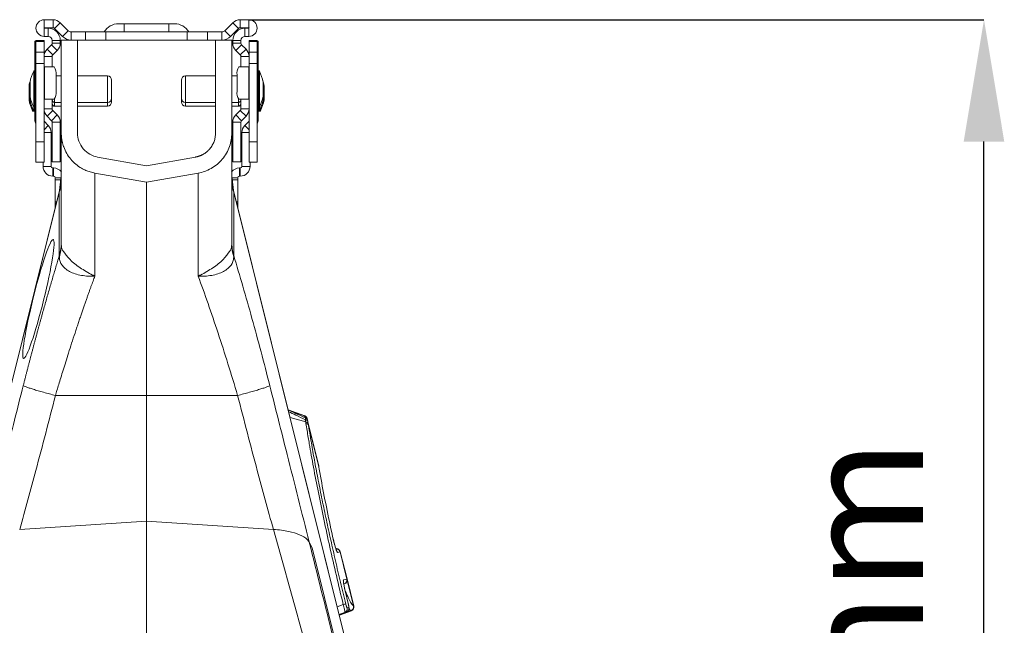
# Model space of a CAD drawing. Units: millimetres. Extents: x -4609 to 6157, y 1524 to 5886.
# Drawn here: x -360 to -118, y 2171 to 2320 of the extents above; entities that cross this region are included whole.
import ezdxf

# ---------------------------------------------------------------- set-up
doc = ezdxf.new("R2010")
doc.units = ezdxf.units.MM
doc.header["$PDSIZE"] = -1
doc.styles.add('SLDTEXTSTYLE0', font='TXT', dxfattribs={"width": 0.605})
doc.dimstyles.new('SLDDIMSTYLE0', dxfattribs={"dimtxt": 3, "dimasz": 3, "dimexe": 0, "dimexo": 0.0625, "dimgap": 0.75, "dimtad": 2, "dimlfac": 10, "dimrnd": 1e-09, "dimzin": 12, "dimdsep": 46, "dimtxsty": 'SLDTEXTSTYLE0', "dimsah": 1, "dimcen": 0.09, "dimadec": 0, "dimazin": 3, "dimtfac": 1, "dimtofl": 0, "dimtmove": 0, "dimatfit": 3, "dimfxl": 1, "dimfrac": 2, "dimtolj": 1, "dimtzin": 12, "dimarcsym": 0})

# ---------------------------------------------------------------- blocks, each defined once
blk = doc.blocks.new('_D_9')
at = {"color": 0, "linetype": 'Continuous', "lineweight": -2}
for p, q in [((-303.7, 2320.39), (-122.63, 2320.39)), ((-122.63, 2000.39), (-122.63, 2290.39)), ((-328.9, 1970.39), (-122.63, 1970.39))]:
    blk.add_line(p, q, dxfattribs=at)
at = {"color": 0}
for points in [[(-117.63, 2290.39), (-127.63, 2290.39), (-122.63, 2320.39)], [(-127.63, 2000.39), (-117.63, 2000.39), (-122.63, 1970.39)]]:
    blk.add_solid(points, dxfattribs=at)
at = {"layer": 'Defpoints', "color": 0}
for p in [(-303.76, 2320.39), (-122.63, 2320.39), (-328.96, 1970.39)]:
    blk.add_point(p, dxfattribs=at)
at = {"color": 0, "lineweight": 20, "insert": (-167.63, 2145.39), "char_height": 30, "attachment_point": 2, "rotation": 90, "style": 'SLDTEXTSTYLE0'}
blk.add_mtext('\\A1;350mm', dxfattribs=at)

msp = doc.modelspace()

# ---------------------------------------------------------------- linework, layer by layer
at = {"color": 7, "linetype": 'Continuous', "lineweight": 20}
for p, q in [((-354.1628, 2320.3944), (-351.9983, 2320.3944)), ((-350.2306, 2319.6621), (-348.2557, 2317.6872)), ((-335.8652, 2319.3943), (-334.4628, 2319.3943)), ((-334.4628, 2319.3943), (-323.4628, 2319.3943)), ((-323.4628, 2319.3943), (-322.0604, 2319.3943)), ((-309.6699, 2317.6872), (-307.695, 2319.6621)), ((-305.9273, 2320.3944), (-303.7628, 2320.3944)), ((-354.1628, 2318.3944), (-351.9983, 2318.3944)), ((-353.2128, 2318.2943), (-354.1628, 2318.2943)), ((-351.6448, 2318.2479), (-349.6699, 2316.273)), ((-347.5486, 2317.3943), (-343.9628, 2317.3943)), ((-343.9628, 2315.3943), (-343.9628, 2317.3943)), ((-343.9628, 2317.3943), (-338.9628, 2317.3943)), ((-338.9628, 2317.3943), (-318.9628, 2317.3943)), ((-318.9628, 2317.3943), (-313.9628, 2317.3943)), ((-313.9628, 2315.3943), (-313.9628, 2317.3943)), ((-313.9628, 2317.3943), (-310.377, 2317.3943)), ((-308.2557, 2316.273), (-306.2808, 2318.2479)), ((-305.9273, 2318.3944), (-303.7628, 2318.3944)), ((-303.7628, 2318.2943), (-304.7128, 2318.2943)), ((-356.2128, 2315.1444), (-356.4628, 2315.1444)), ((-356.4628, 2315.1444), (-356.4628, 2313.1444)), ((-356.2128, 2315.2944), (-354.2128, 2315.2944)), ((-356.2128, 2315.0133), (-356.2128, 2315.2944)), ((-356.2128, 2312.3716), (-356.2128, 2315.0133)), ((-354.2128, 2315.2944), (-354.2128, 2315.0133)), ((-354.2128, 2315.0133), (-354.2128, 2312.3716)), ((-353.2128, 2316.2943), (-354.1628, 2316.2943)), ((-352.2128, 2314.6014), (-352.2128, 2315.2944)), ((-350.2128, 2314.6014), (-350.2128, 2315.2944)), ((-349.9628, 2292.4879), (-349.9628, 2315.3943)), ((-347.5486, 2315.3943), (-349.9628, 2315.3943)), ((-347.5486, 2315.3943), (-343.9628, 2315.3943)), ((-345.9628, 2292.4879), (-345.9628, 2315.3943)), ((-343.9628, 2315.3943), (-338.9628, 2315.3943)), ((-338.9628, 2315.3943), (-318.9628, 2315.3943)), ((-318.9628, 2315.3943), (-313.9628, 2315.3943)), ((-313.9628, 2315.3943), (-310.377, 2315.3943)), ((-311.9628, 2315.3943), (-311.9628, 2292.4885)), ((-307.9628, 2315.3943), (-310.377, 2315.3943)), ((-307.9628, 2315.3943), (-307.9628, 2292.4879)), ((-307.7128, 2315.2944), (-307.7128, 2314.6014)), ((-305.7128, 2315.2944), (-305.7128, 2314.6014)), ((-303.7628, 2316.2943), (-304.7128, 2316.2943)), ((-301.7128, 2315.2944), (-303.7128, 2315.2944)), ((-303.7128, 2315.2944), (-303.7128, 2315.0133)), ((-303.7128, 2315.0133), (-303.7128, 2312.3716)), ((-301.7128, 2315.0133), (-301.7128, 2315.2944)), ((-301.7128, 2315.1444), (-301.4628, 2315.1444)), ((-301.7128, 2312.3716), (-301.7128, 2315.0133)), ((-301.4628, 2315.1444), (-301.4628, 2313.1444)), ((-356.4628, 2307.8444), (-356.4628, 2313.1444)), ((-356.2128, 2309.6527), (-356.2128, 2312.3716)), ((-354.2128, 2312.3716), (-354.2128, 2309.6527)), ((-353.4806, 2313.1266), (-352.3592, 2314.2479)), ((-352.0664, 2311.7124), (-350.945, 2312.8337)), ((-305.8592, 2311.7124), (-306.9806, 2312.8337)), ((-304.445, 2313.1266), (-305.5663, 2314.2479)), ((-303.7128, 2312.3716), (-303.7128, 2309.6527)), ((-301.7128, 2309.6527), (-301.7128, 2312.3716)), ((-301.4628, 2307.8444), (-301.4628, 2313.1444)), ((-356.2128, 2309.6527), (-356.2128, 2290.2943)), ((-354.2128, 2309.6527), (-354.2128, 2290.2943)), ((-352.2128, 2308.7943), (-352.2128, 2311.3588)), ((-305.7128, 2311.3588), (-305.7128, 2308.7943)), ((-303.7128, 2309.6527), (-303.7128, 2290.2943)), ((-301.7128, 2309.6527), (-301.7128, 2290.2943)), ((-356.4128, 2307.8444), (-356.5898, 2307.8444)), ((-354.2128, 2308.7943), (-354.136, 2308.7943)), ((-354.136, 2308.7943), (-351.7137, 2308.7943)), ((-303.7896, 2308.7943), (-306.2119, 2308.7943)), ((-303.7128, 2308.7943), (-303.7896, 2308.7943)), ((-301.3358, 2307.8444), (-301.5128, 2307.8444)), ((-357.6636, 2304.9943), (-357.6636, 2301.5943)), ((-351.264, 2306.7943), (-351.264, 2302.7944)), ((-349.9628, 2306.5444), (-351.264, 2306.5444)), ((-338.5608, 2306.5444), (-345.9628, 2306.5444)), ((-337.5608, 2305.5443), (-337.5608, 2301.0443)), ((-320.3648, 2305.5443), (-320.3648, 2301.0443)), ((-311.9628, 2306.5444), (-319.3648, 2306.5444)), ((-306.6616, 2306.5444), (-307.9628, 2306.5444)), ((-306.6616, 2306.7943), (-306.6616, 2302.7944)), ((-300.262, 2301.5943), (-300.262, 2304.9943)), ((-357.9136, 2304.0943), (-357.9136, 2300.6943)), ((-300.012, 2300.6943), (-300.012, 2304.0943)), ((-357.6636, 2301.5943), (-357.6636, 2300.6943)), ((-354.136, 2300.7944), (-354.2128, 2300.7944)), ((-354.136, 2300.7944), (-351.7137, 2300.7944)), ((-352.2128, 2298.4299), (-352.2128, 2300.7944)), ((-351.6128, 2300.0444), (-349.9628, 2300.0444)), ((-345.9628, 2300.0444), (-338.5608, 2300.0444)), ((-337.5608, 2301.0443), (-337.5608, 2300.1444)), ((-320.3648, 2301.0443), (-320.3648, 2300.1444)), ((-319.3648, 2300.0444), (-311.9628, 2300.0444)), ((-307.9628, 2300.0444), (-306.3128, 2300.0444)), ((-303.7896, 2300.7944), (-306.2119, 2300.7944)), ((-305.7128, 2300.7944), (-305.7128, 2298.4299)), ((-303.7896, 2300.7944), (-303.7128, 2300.7944)), ((-300.262, 2300.6943), (-300.262, 2301.5943)), ((-356.8398, 2297.8443), (-356.6628, 2297.8443)), ((-356.6628, 2297.8443), (-356.6263, 2297.8477)), ((-356.5898, 2298.7443), (-356.4128, 2298.7443)), ((-356.5898, 2297.8443), (-356.4128, 2297.8443)), ((-356.4628, 2295.81), (-356.4628, 2297.8443)), ((-350.945, 2296.955), (-352.0664, 2298.0763)), ((-351.8628, 2299.1444), (-351.6128, 2299.1444)), ((-351.6128, 2299.1444), (-349.9628, 2299.1444)), ((-345.9628, 2299.1444), (-338.5608, 2299.1444)), ((-319.3648, 2299.1444), (-311.9628, 2299.1444)), ((-307.9628, 2299.1444), (-306.3128, 2299.1444)), ((-305.8592, 2298.0763), (-306.9806, 2296.955)), ((-306.3128, 2299.1444), (-306.0628, 2299.1444)), ((-301.5128, 2298.7443), (-301.3358, 2298.7443)), ((-301.5128, 2297.8443), (-301.3358, 2297.8443)), ((-301.4628, 2295.81), (-301.4628, 2297.8443)), ((-301.2993, 2297.8477), (-301.2628, 2297.8443)), ((-301.2628, 2297.8443), (-301.0858, 2297.8443)), ((-353.1657, 2294.3473), (-354.2128, 2295.3944)), ((-352.3592, 2295.5408), (-353.4806, 2296.6621)), ((-352.2128, 2285.3944), (-352.2128, 2295.1872)), ((-350.2128, 2285.3944), (-350.2128, 2295.1872)), ((-307.7128, 2295.1872), (-307.7128, 2285.3944)), ((-305.7128, 2295.1872), (-305.7128, 2285.3944)), ((-304.445, 2296.6621), (-305.5663, 2295.5408)), ((-304.7599, 2294.3473), (-303.7128, 2295.3944)), ((-352.4628, 2284.2943), (-352.4628, 2292.6502)), ((-305.4628, 2284.2943), (-305.4628, 2292.6502)), ((-356.2128, 2285.2943), (-356.2128, 2290.2943)), ((-354.2128, 2290.2943), (-354.2128, 2285.2943)), ((-303.7128, 2290.2943), (-303.7128, 2285.2943)), ((-301.7128, 2285.2943), (-301.7128, 2290.2943)), ((-354.2128, 2285.2943), (-356.2128, 2285.2943)), ((-354.4628, 2284.2943), (-354.4628, 2285.2943)), ((-352.2128, 2285.3944), (-350.2128, 2285.3944)), ((-328.9628, 2284.4561), (-341.0046, 2286.5794)), ((-328.9628, 2284.4561), (-316.921, 2286.5794)), ((-305.7128, 2285.3944), (-307.7128, 2285.3944)), ((-303.7128, 2285.2943), (-301.7128, 2285.2943)), ((-303.4628, 2284.2943), (-303.4628, 2285.2943)), ((-351.8628, 2283.8944), (-352.0628, 2283.8944)), ((-306.0628, 2283.8944), (-305.8628, 2283.8944)), ((-351.8628, 2281.8944), (-352.0628, 2281.8944)), ((-351.4628, 2280.9668), (-351.4628, 2281.4943)), ((-351.4628, 2280.9668), (-351.4628, 2275.5289)), ((-349.9628, 2281.9993), (-350.4084, 2278.3704)), ((-328.9628, 2280.3944), (-341.6992, 2282.6401)), ((-328.9628, 2280.3944), (-316.2264, 2282.6401)), ((-328.9628, 2227.8943), (-328.9628, 2280.3944)), ((-307.5172, 2278.3704), (-307.9628, 2281.9993)), ((-306.4628, 2280.9668), (-306.4628, 2281.4943)), ((-306.4628, 2280.9668), (-306.4628, 2275.5289)), ((-306.0628, 2281.8944), (-305.8628, 2281.8944)), ((-350.4084, 2278.3704), (-362.5965, 2229.4865)), ((-272.6099, 2138.3649), (-307.5172, 2278.3704)), ((-351.4628, 2275.2625), (-351.4628, 2275.5289)), ((-306.4628, 2275.2625), (-306.4628, 2275.5289)), ((-351.4628, 2275.2625), (-351.4628, 2274.1413)), ((-306.4628, 2275.2625), (-306.4628, 2274.1413)), ((-328.9628, 2196.9458), (-328.9628, 2227.8943)), ((-289.9988, 2222.9201), (-294.0605, 2224.3984)), ((-289.9988, 2222.9201), (-294.0605, 2224.3984)), ((-289.2645, 2221.6968), (-289.398, 2222.2323)), ((-286.5638, 2210.8652), (-289.2645, 2221.6968)), ((-286.5645, 2210.8181), (-286.552, 2210.692)), ((-286.5625, 2210.8597), (-286.5638, 2210.8652)), ((-328.9628, 2136.388), (-328.9628, 2196.9458)), ((-281.8212, 2190.1103), (-282.367, 2190.309)), ((-279.5483, 2182.7272), (-281.2173, 2189.4214)), ((-280.3732, 2181.474), (-280.1588, 2181.5521)), ((-277.8884, 2176.0699), (-279.5483, 2182.7272)), ((-279.2716, 2176.6813), (-280.0362, 2179.8138)), ((-281.45, 2173.8206), (-278.4978, 2174.8952)), ((-281.45, 2173.8206), (-278.4978, 2174.8952))]:
    msp.add_line(p, q, dxfattribs=at)
at = {"color": 8, "linetype": 'Continuous', "lineweight": 20}
for p, q in [((-354.1628, 2318.3944), (-354.1628, 2320.3944)), ((-351.9983, 2318.3944), (-351.9983, 2320.3944)), ((-350.2306, 2319.6621), (-351.6448, 2318.2479)), ((-334.4628, 2317.3943), (-334.4628, 2319.3943)), ((-323.4628, 2317.3943), (-323.4628, 2319.3943)), ((-307.695, 2319.6621), (-306.2808, 2318.2479)), ((-305.9273, 2318.3944), (-305.9273, 2320.3944)), ((-303.7628, 2318.3944), (-303.7628, 2320.3944)), ((-354.1628, 2318.2943), (-354.1628, 2316.2943)), ((-353.2128, 2318.2943), (-353.2128, 2316.2943)), ((-348.2557, 2317.6872), (-349.6699, 2316.273)), ((-347.5486, 2317.3943), (-347.5486, 2315.3943)), ((-338.9628, 2315.3943), (-338.9628, 2317.3943)), ((-318.9628, 2315.3943), (-318.9628, 2317.3943)), ((-310.377, 2317.3943), (-310.377, 2315.3943)), ((-309.6699, 2317.6872), (-308.2557, 2316.273)), ((-304.7128, 2318.2943), (-304.7128, 2316.2943)), ((-303.7628, 2318.2943), (-303.7628, 2316.2943)), ((-354.2128, 2315.0133), (-356.2128, 2315.0133)), ((-352.2128, 2315.2944), (-350.2128, 2315.2944)), ((-352.2128, 2314.6014), (-350.2128, 2314.6014)), ((-305.7128, 2315.2944), (-307.7128, 2315.2944)), ((-305.7128, 2314.6014), (-307.7128, 2314.6014)), ((-303.7128, 2315.0133), (-301.7128, 2315.0133)), ((-356.4628, 2313.1444), (-356.2128, 2313.1444)), ((-356.2128, 2312.3716), (-354.2128, 2312.3716)), ((-353.4806, 2313.1266), (-352.0664, 2311.7124)), ((-352.3592, 2314.2479), (-350.945, 2312.8337)), ((-305.5663, 2314.2479), (-306.9806, 2312.8337)), ((-304.445, 2313.1266), (-305.8592, 2311.7124)), ((-301.7128, 2312.3716), (-303.7128, 2312.3716)), ((-301.4628, 2313.1444), (-301.7128, 2313.1444)), ((-354.2128, 2309.6527), (-356.2128, 2309.6527)), ((-352.2128, 2311.3588), (-354.2128, 2311.3588)), ((-305.7128, 2311.3588), (-303.7128, 2311.3588)), ((-303.7128, 2309.6527), (-301.7128, 2309.6527)), ((-356.7689, 2307.3971), (-356.7689, 2307.7335)), ((-356.7689, 2298.8552), (-356.7689, 2307.3971)), ((-356.5898, 2307.8444), (-356.5898, 2307.4996)), ((-356.5898, 2307.4996), (-356.5898, 2298.7443)), ((-356.4128, 2298.7443), (-356.4128, 2307.8444)), ((-354.136, 2308.7943), (-354.136, 2300.7944)), ((-303.7896, 2308.7943), (-303.7896, 2300.7944)), ((-301.5128, 2307.8444), (-301.5128, 2307.4996)), ((-301.5128, 2307.4996), (-301.5128, 2298.7443)), ((-301.3358, 2298.7443), (-301.3358, 2307.8444)), ((-301.1567, 2307.7335), (-301.1567, 2298.8552)), ((-357.6606, 2305.0292), (-357.6606, 2301.5595)), ((-338.5608, 2306.2981), (-338.5608, 2306.5444)), ((-338.5608, 2300.0444), (-338.5608, 2306.2981)), ((-319.3648, 2306.5444), (-319.3648, 2300.0444)), ((-300.265, 2305.0292), (-300.265, 2301.5595)), ((-357.9105, 2304.1292), (-357.9105, 2300.6595)), ((-300.015, 2304.1292), (-300.015, 2300.6595)), ((-357.6606, 2301.5595), (-357.6606, 2300.6595)), ((-351.6128, 2300.8454), (-351.6128, 2300.0444)), ((-351.6128, 2300.0444), (-351.6128, 2299.1444)), ((-338.5608, 2299.1444), (-338.5608, 2300.0444)), ((-319.3648, 2300.0444), (-319.3648, 2299.1444)), ((-306.3128, 2300.0444), (-306.3128, 2300.8454)), ((-306.3128, 2299.1444), (-306.3128, 2300.0444)), ((-300.265, 2301.5595), (-300.265, 2300.6595)), ((-357.0189, 2297.9552), (-357.0189, 2298.4975)), ((-356.8398, 2298.1007), (-356.8398, 2297.8443)), ((-356.7689, 2297.9552), (-356.7689, 2298.8552)), ((-356.6628, 2297.8443), (-356.6628, 2297.8581)), ((-356.5898, 2298.7443), (-356.5898, 2297.8443)), ((-356.4128, 2297.8443), (-356.4128, 2298.7443)), ((-352.2128, 2298.4299), (-354.2128, 2298.4299)), ((-352.0664, 2298.0763), (-353.4806, 2296.6621)), ((-351.8628, 2299.1989), (-351.8628, 2299.1444)), ((-306.0628, 2299.1444), (-306.0628, 2299.1989)), ((-305.8592, 2298.0763), (-304.445, 2296.6621)), ((-305.7128, 2298.4299), (-303.7128, 2298.4299)), ((-301.5128, 2298.7443), (-301.5128, 2297.8443)), ((-301.3358, 2297.8443), (-301.3358, 2298.7443)), ((-301.2628, 2297.8581), (-301.2628, 2297.8443)), ((-301.1567, 2298.8552), (-301.1567, 2297.9552)), ((-301.0858, 2297.8443), (-301.0858, 2298.1007)), ((-300.9067, 2298.4975), (-300.9067, 2297.9552)), ((-356.2128, 2295.81), (-356.4628, 2295.81)), ((-350.945, 2296.955), (-352.3592, 2295.5408)), ((-352.2128, 2295.1872), (-350.2128, 2295.1872)), ((-305.7128, 2295.1872), (-307.7128, 2295.1872)), ((-306.9806, 2296.955), (-305.5663, 2295.5408)), ((-301.7128, 2295.81), (-301.4628, 2295.81)), ((-353.1657, 2294.3473), (-354.2128, 2293.3002)), ((-354.2128, 2292.6502), (-352.4628, 2292.6502)), ((-303.7128, 2292.6502), (-305.4628, 2292.6502)), ((-304.7599, 2294.3473), (-303.7128, 2293.3002)), ((-356.2128, 2290.2943), (-354.2128, 2290.2943)), ((-301.7128, 2290.2943), (-303.7128, 2290.2943)), ((-352.4628, 2284.2943), (-354.4628, 2284.2943)), ((-352.0628, 2281.8944), (-352.0628, 2283.8944)), ((-351.8628, 2283.8944), (-351.8628, 2281.8944)), ((-306.0628, 2283.8944), (-306.0628, 2281.8944)), ((-305.8628, 2281.8944), (-305.8628, 2283.8944)), ((-305.4628, 2284.2943), (-303.4628, 2284.2943)), ((-351.4628, 2281.4943), (-350.0248, 2281.4943)), ((-350.0896, 2280.9668), (-351.4628, 2280.9668)), ((-306.4628, 2281.4943), (-307.9008, 2281.4943)), ((-307.836, 2280.9668), (-306.4628, 2280.9668)), ((-350.4637, 2277.9124), (-362.5376, 2229.4869)), ((-350.4637, 2262.2665), (-350.4637, 2277.9124)), ((-307.4618, 2262.2665), (-307.4618, 2277.9124)), ((-307.4618, 2277.9124), (-272.6653, 2138.3511)), ((-351.4628, 2275.5289), (-351.1168, 2275.5289)), ((-306.4628, 2275.5289), (-306.8088, 2275.5289)), ((-351.1833, 2275.2625), (-351.4628, 2275.2625)), ((-306.7423, 2275.2625), (-306.4628, 2275.2625)), ((-351.4077, 2227.8943), (-328.9628, 2227.8943)), ((-306.5179, 2227.8943), (-328.9628, 2227.8943)), ((-290.0797, 2222.8546), (-293.6291, 2224.1383)), ((-289.7406, 2221.3983), (-293.5747, 2222.4499)), ((-289.455, 2222.1621), (-289.4551, 2222.1619)), ((-289.4248, 2222.0411), (-289.455, 2222.1621)), ((-289.2158, 2221.4578), (-289.1144, 2220.9316)), ((-289.1144, 2220.9316), (-289.0507, 2220.5405)), ((-286.5845, 2210.6493), (-289.0507, 2220.5405)), ((-328.9628, 2196.9458), (-360.2126, 2194.9403)), ((-297.713, 2194.9403), (-328.9628, 2196.9458)), ((-288.1832, 2190.3944), (-288.8931, 2191.8226)), ((-275.0586, 2137.7544), (-288.1832, 2190.3944)), ((-281.916, 2190.1005), (-282.3508, 2190.2585)), ((-282.27, 2190.0056), (-281.916, 2190.1005)), ((-281.2915, 2189.4031), (-281.9181, 2189.2352)), ((-281.2875, 2189.4042), (-281.2915, 2189.4031)), ((-279.618, 2182.7083), (-281.2875, 2189.4042)), ((-280.4341, 2182.4896), (-279.625, 2182.7064)), ((-279.625, 2182.7064), (-279.618, 2182.7083)), ((-277.9708, 2176.1015), (-279.5281, 2182.3475)), ((-281.9633, 2175.8793), (-280.4921, 2176.4277)), ((-280.1643, 2174.4466), (-281.4872, 2173.9695)), ((-278.5991, 2174.9254), (-281.4661, 2173.8852)), ((-279.7513, 2174.5573), (-280.1643, 2174.4466)), ((-279.5398, 2175.6273), (-279.1267, 2175.7379))]:
    msp.add_line(p, q, dxfattribs=at)
at = {"color": 8, "linetype": 'Continuous', "lineweight": 20, "flags": 128}
for points in [[(-350.4084, 2278.3701), (-350.4145, 2278.3195), (-350.4637, 2277.9124)], [(-307.5172, 2278.3701), (-307.5111, 2278.3195), (-307.4618, 2277.9124)], [(-290.1671, 2222.5354), (-290.0797, 2222.8546), (-290.0797, 2222.8546), (-290.0797, 2222.8546)], [(-278.5991, 2174.9254), (-278.5991, 2174.9254), (-278.5991, 2174.9254), (-278.5991, 2174.9254)], [(-278.5991, 2174.9254), (-278.5991, 2174.9254), (-278.5991, 2174.9254), (-278.5991, 2174.9254)], [(-278.5991, 2174.9254), (-278.5991, 2174.9254), (-278.5991, 2174.9254), (-278.5991, 2174.9254)]]:
    msp.add_lwpolyline(points, dxfattribs=at)
at = {"color": 7, "linetype": 'Continuous', "lineweight": 20, "flags": 128}
msp.add_lwpolyline([(-286.5645, 2210.8181), (-286.5383, 2210.6663), (-286.5355, 2210.5374)], dxfattribs=at)
at = {"color": 7, "linetype": 'Continuous', "lineweight": 20}
for centre, radius, start, end in [((-354.1628, 2318.3444), 2.05, 90, 270), ((-351.9983, 2317.8944), 2.5, 45, 90), ((-335.8652, 2315.2944), 4.1, 90, 149.189843), ((-322.0604, 2315.2944), 4.1, 30.810157, 90), ((-305.9273, 2317.8944), 2.5, 90, 135), ((-303.7628, 2318.3444), 2.05, 270, 90), ((-354.1628, 2318.3444), 0.05, 90, 270), ((-353.2128, 2315.2944), 3, 0, 90), ((-351.9983, 2317.8944), 0.5, 45, 90), ((-347.5486, 2318.3944), 1, 225, 270), ((-310.377, 2318.3944), 1, 270, 315), ((-304.7128, 2315.2944), 3, 90, 180), ((-305.9273, 2317.8944), 0.5, 90, 135), ((-303.7628, 2318.3444), 0.05, 270, 90), ((-353.2128, 2315.2944), 1, 0, 90), ((-352.7128, 2314.6015), 0.5, 315, 0), ((-352.7128, 2314.6015), 2.5, 315, 360), ((-347.5486, 2318.3944), 3, 225, 270), ((-310.377, 2318.3944), 3, 270, 315), ((-305.2128, 2314.6015), 2.5, 180, 225), ((-304.7128, 2315.2944), 1, 90, 180), ((-305.2128, 2314.6015), 0.5, 180, 225), ((-351.7128, 2311.3588), 2.5, 135, 180), ((-306.2128, 2311.3588), 2.5, 0, 45), ((-351.7128, 2311.3588), 0.5, 135, 180), ((-306.2128, 2311.3588), 0.5, 0, 45), ((-347.8526, 2303.2944), 9.9602, 153.532741, 169.969274), ((-356.5898, 2307.6444), 0.2, 90, 153.532741), ((-356.4128, 2307.6444), 0.2, 0, 90), ((-353.8249, 2307.2691), 2.6045, 349.497904, 35.847484), ((-304.1007, 2307.2691), 2.6045, 144.152516, 190.502096), ((-301.5128, 2307.6444), 0.2, 90, 180), ((-301.3358, 2307.6444), 0.2, 26.467259, 90), ((-310.073, 2303.2944), 9.9602, 10.030726, 26.467259), ((-348.1026, 2302.3944), 9.9602, 161.788284, 169.969274), ((-357.4636, 2304.9944), 0.2, 169.969274, 180), ((-338.5608, 2305.5444), 1, 0, 90), ((-319.3648, 2305.5444), 1, 90, 180), ((-309.823, 2302.3944), 9.9602, 10.030726, 18.211716), ((-300.462, 2304.9944), 0.2, 0, 10.030726), ((-357.7136, 2304.0944), 0.2, 169.969274, 180), ((-353.8249, 2302.3196), 2.6045, 324.152516, 10.502096), ((-304.1007, 2302.3196), 2.6045, 169.497904, 215.847484), ((-300.212, 2304.0944), 0.2, 0, 10.030726), ((-357.7136, 2300.6944), 0.2, 180, 190.030726), ((-348.1026, 2302.3944), 9.9602, 190.030726, 206.467259), ((-357.4636, 2301.5944), 0.2, 180, 190.030726), ((-357.4636, 2300.6944), 0.2, 180, 190.030726), ((-347.8526, 2303.2944), 9.9602, 190.030726, 206.467259), ((-347.8526, 2302.3944), 9.9602, 190.030726, 206.467259), ((-351.6128, 2300.6444), 0.6, 180, 270), ((-351.6128, 2299.7444), 0.6, 180, 270), ((-338.5608, 2301.0444), 1, 270, 0), ((-338.5608, 2300.1444), 1, 270, 360), ((-319.3648, 2301.0444), 1, 180, 270), ((-319.3648, 2300.1444), 1, 180, 270), ((-306.3128, 2300.6444), 0.6, 270, 0), ((-306.3128, 2299.7444), 0.6, 270, 0), ((-310.073, 2303.2944), 9.9602, 333.532741, 349.969274), ((-310.073, 2302.3944), 9.9602, 333.532741, 349.969274), ((-309.823, 2302.3944), 9.9602, 333.532741, 349.969274), ((-300.462, 2301.5944), 0.2, 349.969274, 0), ((-300.462, 2300.6944), 0.2, 349.969274, 0), ((-300.212, 2300.6944), 0.2, 349.969274, 0), ((-356.8398, 2298.0444), 0.2, 206.467259, 270), ((-356.5898, 2298.9444), 0.2, 206.467259, 270), ((-356.5898, 2298.0444), 0.2, 206.467259, 270), ((-356.4128, 2298.9444), 0.2, 270, 0), ((-356.4128, 2298.0444), 0.2, 270, 0), ((-351.7128, 2298.4299), 2.5, 180, 225), ((-351.8628, 2299.7444), 0.6, 234.314665, 270), ((-351.7128, 2298.4299), 0.5, 180, 225), ((-306.0628, 2299.7444), 0.6, 270, 305.685335), ((-306.2128, 2298.4299), 0.5, 315, 360), ((-306.2128, 2298.4299), 2.5, 315, 360), ((-301.5128, 2298.9444), 0.2, 180, 270), ((-301.5128, 2298.0444), 0.2, 180, 270), ((-301.3358, 2298.9444), 0.2, 270, 333.532741), ((-301.3358, 2298.0444), 0.2, 270, 333.532741), ((-301.0858, 2298.0444), 0.2, 270, 333.532741), ((-354.0628, 2295.81), 2.4, 180, 206.38433), ((-352.7128, 2295.1872), 0.5, 0, 45), ((-352.7128, 2295.1872), 2.5, 0, 45), ((-305.2128, 2295.1872), 2.5, 135, 180), ((-305.2128, 2295.1872), 0.5, 135, 180), ((-303.8628, 2295.81), 2.4, 333.61567, 0), ((-354.8628, 2292.6502), 2.4, 0, 45), ((-303.0628, 2292.6502), 2.4, 135, 180), ((-352.0628, 2284.2944), 2.4, 180, 270), ((-352.0628, 2284.2944), 0.4, 180, 270), ((-351.8628, 2281.4944), 2.4, 36.128913, 90), ((-306.0628, 2281.4944), 2.4, 90, 143.871087), ((-305.8628, 2284.2944), 2.4, 270, 0), ((-305.8628, 2284.2944), 0.4, 270, 0), ((-351.8628, 2281.4944), 0.4, 0, 90), ((-306.0628, 2281.4944), 0.4, 90, 180), ((-290.3683, 2221.9903), 1, 13.984552, 70.028385), ((-282.1876, 2189.1795), 1, 13.979609, 70.00493), ((-280.5185, 2182.4853), 1, 289.982617, 13.992911), ((-278.8587, 2175.828), 1, 289.996323, 14.024243), ((-280.0951, 2175.4947), 0.9984, 290.139029, 14.102749)]:
    msp.add_arc(centre, radius, start, end, dxfattribs=at)
at = {"color": 8, "linetype": 'Continuous', "lineweight": 20}
for centre, radius, start, end in [((-363.2795, 2281.5305), 13.3167, 344.234507, 359.986536), ((-294.6461, 2281.5305), 13.3167, 180.013464, 195.765493), ((-290.4284, 2221.9122), 1.0049, 14.387903, 69.691234), ((-290.4283, 2221.9124), 1.0049, 14.387637, 69.690273), ((-289.9138, 2221.1961), 0.7454, 20.552199, 84.591414), ((-289.8185, 2220.6402), 0.762, 22.475717, 84.133305), ((-289.7651, 2220.2283), 0.7797, 23.602526, 83.380637), ((-282.8913, 2188.9926), 1.003, 14.001187, 42.914403), ((-282.263, 2189.1613), 1.0012, 13.974847, 69.723209), ((-282.2589, 2189.1626), 1.001, 13.964184, 69.728665), ((-281.4072, 2182.2468), 1.0029, 348.221326, 14.013035), ((-280.5933, 2182.4632), 0.9984, 290.139084, 14.102395), ((-280.5863, 2182.465), 0.9984, 290.135964, 14.105516), ((-278.832, 2170.066), 6.5748, 99.062151, 104.625592), ((-278.9503, 2175.8661), 1.0042, 290.473306, 13.649279), ((-278.9465, 2175.8644), 1.0041, 290.466666, 13.661338), ((-280.5081, 2175.384), 0.9984, 290.138272, 14.103207)]:
    msp.add_arc(centre, radius, start, end, dxfattribs=at)
msp.add_ellipse((-355.5989, 2251.6411), major_axis=(3.6372, 14.6381), ratio=0.08700206, dxfattribs=at)
at = {"color": 7, "linetype": 'Continuous', "lineweight": 20}
for points, knots in [([(-349.9628, 2292.4879), (-349.9618, 2292.3813), (-349.9598, 2292.1685), (-349.9443, 2291.8503), (-349.9194, 2291.5339), (-349.8845, 2291.2193), (-349.8396, 2290.9064), (-349.7847, 2290.5953), (-349.7199, 2290.286), (-349.6451, 2289.9785), (-349.5604, 2289.6728), (-349.4657, 2289.3689), (-349.2061, 2288.6192), (-348.6692, 2287.4615), (-347.6618, 2286.029), (-346.4257, 2284.7875), (-345.3062, 2284.0072), (-344.4528, 2283.5461), (-343.9257, 2283.2998), (-343.3867, 2283.0853), (-342.8357, 2282.9034), (-342.2731, 2282.7512), (-341.891, 2282.6772), (-341.6992, 2282.6401)], [0, 0, 0, 0, 0.0229226, 0.04574015, 0.06847526, 0.0911508, 0.11378978, 0.13641536, 0.15905073, 0.18171903, 0.20444333, 0.22724651, 0.25015123, 0.37501238, 0.49998256, 0.62483665, 0.74979968, 0.79169192, 0.83331754, 0.87481833, 0.91633736, 0.9580175, 1, 1, 1, 1]), ([(-349.9628, 2265.1859), (-349.9628, 2265.4111), (-349.9628, 2265.8611), (-349.9628, 2266.5281), (-349.9628, 2267.1884), (-349.9628, 2267.8416), (-349.9628, 2268.4878), (-349.9628, 2269.127), (-349.9628, 2269.7592), (-349.9628, 2270.3843), (-349.9628, 2271.0024), (-349.9628, 2271.6135), (-349.9628, 2272.2175), (-349.9628, 2272.8146), (-349.9628, 2273.4046), (-349.9628, 2273.9876), (-349.9628, 2274.5635), (-349.9628, 2275.1325), (-349.9628, 2276.4054), (-349.9628, 2278.3072), (-349.9628, 2280.6972), (-349.9628, 2282.8856), (-349.9628, 2284.8677), (-349.9628, 2286.6371), (-349.9628, 2288.1825), (-349.9628, 2289.499), (-349.9628, 2290.3667), (-349.9628, 2290.9199), (-349.9628, 2291.2501), (-349.9628, 2291.5415), (-349.9628, 2291.7941), (-349.9628, 2292.0079), (-349.9628, 2292.1828), (-349.9628, 2292.319), (-349.9628, 2292.4158), (-349.9628, 2292.4764), (-349.9628, 2292.4841), (-349.9628, 2292.4879)], [0, 0, 0, 0, 0.013441, 0.02686579, 0.04027655, 0.05367548, 0.06706477, 0.08044665, 0.09382332, 0.10719699, 0.12056989, 0.13394421, 0.14732219, 0.16070604, 0.17409795, 0.18750015, 0.20091483, 0.21434419, 0.22779041, 0.29230301, 0.35654312, 0.42075491, 0.48518287, 0.54963832, 0.61385937, 0.6780903, 0.74257523, 0.76837955, 0.7941285, 0.81983762, 0.84552252, 0.87119888, 0.89688235, 0.92258862, 0.9483333, 0.97413194, 1, 1, 1, 1]), ([(-341.0047, 2286.5791), (-341.6377, 2286.6907), (-342.2916, 2286.9136), (-343.5197, 2287.6048), (-344.0912, 2288.0736), (-345.027, 2289.1888), (-345.3894, 2289.833), (-345.8568, 2291.1624), (-345.9628, 2291.8451), (-345.9628, 2292.4879)], [0, 0, 0, 0, 0.25, 0.25, 0.5, 0.5, 0.75, 0.75, 1, 1, 1, 1]), ([(-316.921, 2286.5794), (-316.8321, 2286.5961), (-316.6556, 2286.6294), (-316.3953, 2286.6927), (-316.1407, 2286.7653), (-315.8919, 2286.8483), (-315.649, 2286.9412), (-315.412, 2287.0444), (-315.1808, 2287.1576), (-314.9555, 2287.2809), (-314.736, 2287.4144), (-314.5224, 2287.5579), (-314.3147, 2287.7116), (-314.1129, 2287.8753), (-313.9169, 2288.0492), (-313.7268, 2288.2332), (-313.5425, 2288.4272), (-313.3064, 2288.6974), (-313.0338, 2289.0498), (-312.7474, 2289.4932), (-312.5051, 2289.9529), (-312.3068, 2290.4289), (-312.1526, 2290.9211), (-312.0433, 2291.4294), (-311.9752, 2291.9537), (-311.967, 2292.3088), (-311.9628, 2292.4885)], [0, 0, 0, 0, 0.03234348, 0.06426287, 0.09581384, 0.12705402, 0.15804279, 0.18884096, 0.21951049, 0.25011412, 0.280715, 0.31137628, 0.34216075, 0.37313047, 0.40434635, 0.43586791, 0.46775294, 0.5000573, 0.56422924, 0.62694921, 0.68868633, 0.74993231, 0.8111907, 0.87296472, 0.93574523, 1, 1, 1, 1]), ([(-316.2263, 2282.6398), (-315.6988, 2282.7329), (-315.1631, 2282.8713), (-314.0985, 2283.2475), (-313.5697, 2283.4854), (-312.5464, 2284.0614), (-312.0519, 2284.3995), (-311.1248, 2285.1665), (-310.6923, 2285.5953), (-309.9124, 2286.5247), (-309.5652, 2287.0251), (-308.9708, 2288.0713), (-308.7237, 2288.617), (-308.3342, 2289.7249), (-308.1917, 2290.2869), (-308.0061, 2291.4006), (-307.9628, 2291.9522), (-307.9628, 2292.4879)], [0, 0, 0, 0, 0.125, 0.125, 0.25, 0.25, 0.375, 0.375, 0.5, 0.5, 0.625, 0.625, 0.75, 0.75, 0.875, 0.875, 1, 1, 1, 1]), ([(-307.9628, 2292.4879), (-307.9628, 2292.487), (-307.9628, 2291.8715), (-307.9628, 2289.4377), (-307.9628, 2287.6215), (-307.9628, 2282.8945), (-307.9628, 2279.981), (-307.9628, 2273.2277), (-307.9628, 2269.3842), (-307.9628, 2265.1857)], [0, 0, 0, 0, 0.25, 0.25, 0.5, 0.5, 0.75, 0.75, 1, 1, 1, 1]), ([(-289.8052, 2222.3635), (-289.9479, 2222.4314), (-291.3556, 2223.1007), (-292.773, 2223.749), (-294.0468, 2224.3316)], [0, 0, 0, 0, 0.1013713, 1, 1, 1, 1]), ([(-289.2655, 2221.6967), (-289.283, 2221.7567), (-289.3161, 2221.8708), (-289.4178, 2222.0472), (-289.569, 2222.2296), (-289.7259, 2222.3133), (-289.8078, 2222.357)], [0, 0, 0, 0, 0.21107812, 0.40181827, 0.68790802, 1, 1, 1, 1]), ([(-283.1254, 2193.2466), (-283.6452, 2195.6784), (-284.6846, 2200.542), (-285.8026, 2206.2901), (-286.3804, 2209.5111), (-286.5845, 2210.6493)], [0, 0, 0, 0, 0.39269547, 0.78539078, 1, 1, 1, 1]), ([(-286.5845, 2210.6493), (-286.5821, 2210.637), (-286.5539, 2210.4915), (-286.5267, 2210.3457), (-286.5017, 2210.2123)], [0, 0, 0, 0, 0.08469662, 1, 1, 1, 1]), ([(-286.5017, 2210.2123), (-286.5188, 2210.3581), (-286.5322, 2210.4841), (-286.5526, 2210.6871), (-286.5598, 2210.7652), (-286.5645, 2210.8181)], [0, 0, 0, 0, 0.5, 0.5, 1, 1, 1, 1]), ([(-282.1098, 2189.5857), (-282.111, 2189.588), (-282.1146, 2189.5944), (-282.1652, 2189.7078), (-282.2654, 2189.9809), (-282.4264, 2190.4845), (-282.6338, 2191.2169), (-282.862, 2192.1106), (-283.0332, 2192.8347), (-283.1151, 2193.224), (-283.1326, 2193.307)], [0, 0, 0, 0, 0.03970593, 0.11286963, 0.21748089, 0.35869087, 0.53180313, 0.72511828, 0.94140193, 1, 1, 1, 1]), ([(-280.037, 2179.8475), (-280.0692, 2179.9782), (-280.1752, 2180.4086), (-280.3126, 2181.0857), (-280.416, 2181.6897), (-280.4456, 2182.0152), (-280.4453, 2182.0484), (-280.4451, 2182.0597)], [0, 0, 0, 0, 0.12193218, 0.40169998, 0.67684342, 0.88919117, 1, 1, 1, 1]), ([(-279.7469, 2174.576), (-279.6994, 2174.5894), (-279.5489, 2174.632), (-279.3593, 2174.7998), (-279.1995, 2175.0189), (-279.1148, 2175.2351), (-279.0806, 2175.4284), (-279.076, 2175.6083), (-279.094, 2175.833), (-279.1484, 2176.1561), (-279.2257, 2176.5187), (-279.275, 2176.7058), (-279.2882, 2176.7558)], [0, 0, 0, 0, 0.05332285, 0.16907946, 0.26536174, 0.34951952, 0.42428369, 0.4953927, 0.59466625, 0.78937666, 0.94371695, 1, 1, 1, 1]), ([(-281.4758, 2173.9241), (-281.3964, 2173.9533), (-280.8223, 2174.1641), (-280.247, 2174.3753), (-279.7513, 2174.5573)], [0, 0, 0, 0, 0.13834447, 1, 1, 1, 1])]:
    msp.add_open_spline(points, degree=3, knots=knots, dxfattribs=at)
at = {"color": 8, "linetype": 'Continuous', "lineweight": 20}
for points, knots in [([(-341.6992, 2282.6401), (-341.6992, 2282.6401), (-341.6992, 2282.0619), (-341.6992, 2279.7849), (-341.6992, 2278.0863), (-341.6992, 2273.6751), (-341.6992, 2270.9628), (-341.6992, 2264.6941), (-341.6992, 2261.1382), (-341.6992, 2257.2717)], [0, 0, 0, 0, 0.25, 0.25, 0.5, 0.5, 0.75, 0.75, 1, 1, 1, 1]), ([(-316.2263, 2257.2715), (-316.2263, 2261.1376), (-316.2263, 2264.6945), (-316.2263, 2270.9623), (-316.2263, 2273.6751), (-316.2263, 2278.0863), (-316.2263, 2279.7843), (-316.2263, 2282.0623), (-316.2263, 2282.6391), (-316.2263, 2282.6398)], [0, 0, 0, 0, 0.25, 0.25, 0.5, 0.5, 0.75, 0.75, 1, 1, 1, 1]), ([(-349.9628, 2265.1857), (-349.9628, 2265.1857), (-349.9628, 2264.0749), (-349.5848, 2263.5849), (-347.9262, 2261.2353), (-345.3738, 2259.2992), (-343.2488, 2258.0252), (-342.0464, 2257.4443), (-341.905, 2257.3793), (-341.8277, 2257.3473), (-341.7876, 2257.3332), (-341.7587, 2257.3258), (-341.7378, 2257.326), (-341.7272, 2257.3292), (-341.7224, 2257.3325), (-341.7204, 2257.3338)], [0, 0, 0, 0, 0.00000208, 0.2330722, 0.46744858, 0.70808183, 0.9597541, 0.97746159, 0.98859085, 0.99244421, 0.99499883, 0.99754547, 0.99862478, 0.99943394, 1, 1, 1, 1]), ([(-307.9628, 2265.1857), (-307.9628, 2265.1857), (-307.9628, 2264.0749), (-308.3408, 2263.5849), (-309.9994, 2261.2353), (-312.5518, 2259.2992), (-314.6767, 2258.0252), (-315.8792, 2257.4443), (-316.0206, 2257.3793), (-316.0979, 2257.3473), (-316.138, 2257.3332), (-316.1669, 2257.3258), (-316.1878, 2257.326), (-316.1984, 2257.3292), (-316.2032, 2257.3325), (-316.2052, 2257.3338)], [0, 0, 0, 0, 0.00000208, 0.2330722, 0.46744858, 0.70808183, 0.9597541, 0.97746159, 0.98859085, 0.99244421, 0.99499883, 0.99754547, 0.99862478, 0.99943394, 1, 1, 1, 1]), ([(-359.3349, 2230.3044), (-359.2661, 2230.5755), (-359.1286, 2231.1175), (-358.9216, 2231.9291), (-358.7142, 2232.739), (-358.5063, 2233.5471), (-358.2979, 2234.3535), (-358.0891, 2235.1581), (-357.8799, 2235.9609), (-357.6701, 2236.762), (-357.46, 2237.5613), (-357.2494, 2238.3589), (-357.0383, 2239.1547), (-356.8267, 2239.9487), (-356.6148, 2240.741), (-356.4023, 2241.5316), (-356.1894, 2242.3203), (-355.9761, 2243.1073), (-355.7623, 2243.8926), (-355.548, 2244.6761), (-355.3333, 2245.4578), (-355.1181, 2246.2378), (-354.9025, 2247.016), (-354.6164, 2248.0442), (-354.2601, 2249.316), (-353.8342, 2250.8231), (-353.4093, 2252.3133), (-352.9854, 2253.7865), (-352.5625, 2255.2429), (-352.1406, 2256.6824), (-351.7197, 2258.105), (-351.2999, 2259.5103), (-350.8808, 2260.9002), (-350.6029, 2261.8108), (-350.4637, 2262.2666)], [0, 0, 0, 0, 0.02399721, 0.04796462, 0.07190564, 0.0958237, 0.11972226, 0.14360474, 0.16747462, 0.19133534, 0.21519039, 0.23904322, 0.2628973, 0.28675611, 0.3106231, 0.33450175, 0.3583955, 0.38230782, 0.40624213, 0.43020189, 0.4541905, 0.47821138, 0.50226793, 0.52636353, 0.57393534, 0.62138963, 0.66875294, 0.71605199, 0.76331358, 0.81056458, 0.8578319, 0.9051424, 0.95252288, 1, 1, 1, 1]), ([(-350.4419, 2262.0594), (-350.4419, 2262.0594), (-350.4419, 2262.128), (-350.4433, 2262.2236), (-350.4598, 2262.2664), (-350.4637, 2262.2663), (-350.4637, 2262.2663)], [0, 0, 0, 0, 0.000220304, 0.608648219, 0.999812977, 1, 1, 1, 1]), ([(-341.7134, 2257.3131), (-341.7244, 2257.3058), (-341.7612, 2257.2813), (-341.9736, 2257.2647), (-342.7891, 2257.2454), (-344.1634, 2257.3072), (-345.8365, 2257.5916), (-347.3057, 2258.0648), (-348.5378, 2258.7331), (-349.746, 2259.7699), (-350.3843, 2260.9433), (-350.4293, 2261.8147), (-350.4419, 2262.0594)], [0, 0, 0, 0, 0.003078202, 0.010336498, 0.044557455, 0.181683591, 0.310476192, 0.439172691, 0.564125545, 0.68903591, 0.912678651, 1, 1, 1, 1]), ([(-316.2122, 2257.3131), (-316.2012, 2257.3058), (-316.1644, 2257.2813), (-315.952, 2257.2647), (-315.1365, 2257.2454), (-313.7622, 2257.3072), (-312.0891, 2257.5916), (-310.6199, 2258.0648), (-309.3878, 2258.7331), (-308.1796, 2259.7699), (-307.5413, 2260.9433), (-307.4963, 2261.8147), (-307.4837, 2262.0594)], [0, 0, 0, 0, 0.003078202, 0.010336498, 0.044557455, 0.181683591, 0.310476192, 0.439172691, 0.564125545, 0.68903591, 0.912678651, 1, 1, 1, 1]), ([(-307.4837, 2262.0594), (-307.4837, 2262.0594), (-307.4837, 2262.128), (-307.4823, 2262.2236), (-307.4657, 2262.2664), (-307.4618, 2262.2663), (-307.4618, 2262.2663)], [0, 0, 0, 0, 0.000220304, 0.608648219, 0.999812977, 1, 1, 1, 1]), ([(-307.4618, 2262.2663), (-305.9878, 2257.4506), (-304.4788, 2252.2624), (-301.4897, 2241.4885), (-300.0095, 2235.9045), (-298.5907, 2230.3044)], [0, 0, 0, 0, 0.5, 0.5, 1, 1, 1, 1]), ([(-341.6992, 2257.2716), (-341.7723, 2257.0743), (-341.922, 2256.67), (-342.153, 2256.0422), (-342.3954, 2255.38), (-342.6492, 2254.6821), (-342.9146, 2253.9477), (-343.1913, 2253.1762), (-343.4796, 2252.3667), (-343.7793, 2251.5185), (-344.0905, 2250.6309), (-344.4132, 2249.7033), (-344.7473, 2248.7348), (-345.0929, 2247.7249), (-345.4499, 2246.673), (-345.8184, 2245.5786), (-346.1984, 2244.4411), (-346.7326, 2242.8299), (-347.3955, 2240.8023), (-348.1598, 2238.4206), (-348.8594, 2236.2074), (-349.4942, 2234.1734), (-350.0642, 2232.3266), (-350.5693, 2230.6731), (-351.01, 2229.2178), (-351.2804, 2228.3127), (-351.4053, 2227.8944)], [0, 0, 0, 0, 0.02296757, 0.04704135, 0.07222363, 0.09851683, 0.12592346, 0.15444614, 0.18408759, 0.21485064, 0.24673822, 0.27975337, 0.31389924, 0.34917909, 0.38559628, 0.42315428, 0.46185667, 0.50170713, 0.5862847, 0.66457061, 0.73652172, 0.80209854, 0.86126519, 0.91398943, 0.96024267, 1, 1, 1, 1]), ([(-306.5202, 2227.8944), (-308.0737, 2233.1152), (-309.7007, 2238.3077), (-312.9783, 2248.2323), (-314.6289, 2252.9624), (-316.2263, 2257.2715)], [0, 0, 0, 0, 0.5, 0.5, 1, 1, 1, 1]), ([(-369.0325, 2191.8226), (-367.2271, 2199.0096), (-364.0035, 2211.8426), (-360.7613, 2224.6636), (-359.3349, 2230.3044)], [0, 0, 0, 0, 0.56004107, 1, 1, 1, 1]), ([(-359.3349, 2230.3044), (-359.2596, 2230.24), (-359.0263, 2230.1338), (-358.4071, 2229.909), (-358.1565, 2229.8234), (-357.5723, 2229.6331), (-357.2387, 2229.5284), (-356.5011, 2229.3042), (-356.0972, 2229.1847), (-355.2379, 2228.9363), (-354.7827, 2228.8075), (-353.3731, 2228.4156), (-352.3764, 2228.148), (-351.4053, 2227.8944)], [0, 0, 0, 0, 0.25, 0.25, 0.375, 0.375, 0.5, 0.5, 0.625, 0.625, 0.75, 0.75, 1, 1, 1, 1]), ([(-306.5202, 2227.8944), (-305.5492, 2228.148), (-304.5525, 2228.4156), (-303.1429, 2228.8075), (-302.6877, 2228.9363), (-301.8284, 2229.1847), (-301.4245, 2229.3042), (-300.6869, 2229.5284), (-300.3533, 2229.6331), (-299.7691, 2229.8234), (-299.5185, 2229.909), (-298.8993, 2230.1338), (-298.666, 2230.24), (-298.5907, 2230.3044)], [0, 0, 0, 0, 0.25, 0.25, 0.375, 0.375, 0.5, 0.5, 0.625, 0.625, 0.75, 0.75, 1, 1, 1, 1]), ([(-288.8931, 2191.8226), (-290.6985, 2199.0096), (-293.9221, 2211.8426), (-297.1643, 2224.6636), (-298.5907, 2230.3044)], [0, 0, 0, 0, 0.56004107, 1, 1, 1, 1]), ([(-351.4053, 2227.8943), (-353.0018, 2221.7302), (-355.8528, 2210.7221), (-358.8804, 2199.7628), (-360.2126, 2194.9403)], [0, 0, 0, 0, 0.55996304, 1, 1, 1, 1]), ([(-306.5202, 2227.8943), (-304.9238, 2221.7302), (-302.0728, 2210.7221), (-299.0452, 2199.7628), (-297.713, 2194.9403)], [0, 0, 0, 0, 0.55996304, 1, 1, 1, 1]), ([(-289.8435, 2221.9382), (-290.6238, 2222.3148), (-291.9842, 2222.9713), (-293.3508, 2223.615), (-293.9336, 2223.8895)], [0, 0, 0, 0, 0.57351216, 1, 1, 1, 1]), ([(-290.0797, 2222.8546), (-290.0797, 2222.8546), (-290.0796, 2222.8546), (-290.0796, 2222.8547), (-290.0796, 2222.8548)], [0, 0, 0, 0, 0.03212822, 1, 1, 1, 1]), ([(-289.8435, 2221.9382), (-289.8386, 2222.0007), (-289.8256, 2222.1663), (-289.8115, 2222.3365), (-289.8106, 2222.348), (-289.8101, 2222.3532)], [0, 0, 0, 0, 0.246605, 0.654353207, 1, 1, 1, 1]), ([(-289.398, 2222.2322), (-289.402, 2222.2272), (-289.4082, 2222.2195), (-289.4429, 2222.1769), (-289.455, 2222.1621)], [0, 0, 0, 0, 0.65100721, 1, 1, 1, 1]), ([(-289.7406, 2221.3983), (-289.7407, 2221.3983), (-289.7671, 2221.5567), (-289.8053, 2221.7475), (-289.8435, 2221.9382)], [0, 0, 0, 0, 0.000094053, 1, 1, 1, 1]), ([(-289.6752, 2221.0028), (-289.6922, 2221.1058), (-289.7091, 2221.2088), (-289.7406, 2221.3983), (-289.7406, 2221.3983)], [0, 0, 0, 0, 0.99992133, 1, 1, 1, 1]), ([(-280.4921, 2176.4277), (-281.0634, 2178.8056), (-282.2079, 2183.5689), (-283.8086, 2190.6123), (-285.3011, 2197.4762), (-286.6544, 2204.063), (-287.8588, 2210.3018), (-288.6458, 2214.7068), (-289.2435, 2218.2521), (-289.4963, 2219.8628), (-289.6752, 2221.0028)], [0, 0, 0, 0, 0.14399364, 0.28844608, 0.43244243, 0.57647027, 0.72095525, 0.86498733, 0.90444362, 1, 1, 1, 1]), ([(-289.2648, 2221.6968), (-289.2642, 2221.6937), (-289.2628, 2221.6869), (-289.2429, 2221.5877), (-289.2233, 2221.4937), (-289.2158, 2221.4578)], [0, 0, 0, 0, 0.340103209, 0.748145814, 1, 1, 1, 1]), ([(-289.0507, 2220.5405), (-288.7929, 2218.9352), (-288.3316, 2216.0621), (-287.5081, 2211.4771), (-286.6592, 2207.006), (-285.7094, 2202.2658), (-284.6763, 2197.3415), (-283.5775, 2192.3154), (-282.4118, 2187.1791), (-281.1774, 2181.9148), (-280.3042, 2178.3441), (-279.8676, 2176.5587)], [0, 0, 0, 0, 0.13501125, 0.24163874, 0.34826574, 0.45796662, 0.56766588, 0.67420513, 0.78074329, 0.89037169, 1, 1, 1, 1]), ([(-286.5645, 2210.8181), (-286.5673, 2210.8488), (-286.5719, 2210.9004), (-286.5696, 2210.8745), (-286.5686, 2210.864)], [0, 0, 0, 0, 0.593912214, 1, 1, 1, 1]), ([(-297.713, 2194.9403), (-294.6137, 2183.9211), (-289.0799, 2164.2457), (-283.8936, 2144.4731), (-281.6119, 2135.7741)], [0, 0, 0, 0, 0.560050211, 1, 1, 1, 1]), ([(-297.713, 2194.9403), (-297.0487, 2194.8831), (-295.7196, 2194.7687), (-293.4532, 2194.3549), (-291.0892, 2193.6284), (-289.4694, 2192.6873), (-289.0391, 2192.0417), (-288.8931, 2191.8226)], [0, 0, 0, 0, 0.15249484, 0.30509955, 0.56856828, 0.85360341, 1, 1, 1, 1]), ([(-281.9181, 2189.2352), (-281.9331, 2189.2393), (-281.9737, 2189.2502), (-282.0918, 2189.4744), (-282.2846, 2190.005), (-282.5269, 2190.8093), (-282.8273, 2191.933), (-283.0148, 2192.7593), (-283.1254, 2193.2466)], [0, 0, 0, 0, 0.08325192, 0.22518289, 0.38309448, 0.54031339, 0.72895155, 1, 1, 1, 1]), ([(-275.2682, 2137.7021), (-277.8179, 2147.7999), (-282.3711, 2165.8333), (-286.9001, 2183.8808), (-288.8931, 2191.8226)], [0, 0, 0, 0, 0.5599509, 1, 1, 1, 1]), ([(-281.916, 2190.1005), (-281.916, 2190.1005), (-281.916, 2190.1005), (-281.916, 2190.1005), (-281.9147, 2190.1009), (-281.9134, 2190.1012), (-281.9121, 2190.1016)], [-0.0000000457185, -0.0000000457185, -0.0000000457185, -0.0000000457185, 0, 0, 0, 0.0000482936756, 0.0000482936756, 0.0000482936756, 0.0000482936756]), ([(-280.0362, 2179.8138), (-280.062, 2179.9217), (-280.1631, 2180.3464), (-280.3175, 2181.0714), (-280.4475, 2181.8361), (-280.4977, 2182.3691), (-280.4553, 2182.4495), (-280.4341, 2182.4896)], [0, 0, 0, 0, 0.07599472, 0.29901469, 0.52867746, 0.76445014, 1, 1, 1, 1]), ([(-280.2426, 2181.5276), (-280.2452, 2181.5267), (-280.2478, 2181.5258), (-280.2496, 2181.5258), (-280.2496, 2181.5258)], [0, 0, 0, 0, 0.99927826, 1, 1, 1, 1]), ([(-280.143, 2180.2928), (-280.0941, 2180.1577), (-279.7495, 2179.2066), (-279.2072, 2177.9748), (-278.4901, 2176.5399), (-278.1562, 2176.257), (-277.9745, 2176.1031)], [0, 0, 0, 0, 0.04929922, 0.3470006, 0.64471267, 1, 1, 1, 1]), ([(-280.1643, 2174.4466), (-280.1436, 2174.4791), (-280.1038, 2174.5413), (-280.1264, 2174.869), (-280.2013, 2175.3083), (-280.3243, 2175.8443), (-280.4361, 2176.2329), (-280.4921, 2176.4277)], [0, 0, 0, 0, 0.22013394, 0.4214381, 0.61319142, 0.80609711, 1, 1, 1, 1]), ([(-279.8676, 2176.5587), (-279.8424, 2176.4602), (-279.7919, 2176.2633), (-279.7128, 2175.9997), (-279.6406, 2175.7926), (-279.5773, 2175.6491), (-279.5527, 2175.6348), (-279.5398, 2175.6273)], [0, 0, 0, 0, 0.18797495, 0.37590359, 0.56622789, 0.77102808, 1, 1, 1, 1]), ([(-279.1267, 2175.7379), (-279.1196, 2175.7514), (-279.1053, 2175.7783), (-279.1222, 2175.9571), (-279.1658, 2176.2131), (-279.2207, 2176.4709), (-279.259, 2176.629), (-279.2716, 2176.6813)], [0, 0, 0, 0, 0.228587032, 0.457402131, 0.679540794, 0.89412684, 1, 1, 1, 1]), ([(-277.9708, 2176.1015), (-277.9582, 2176.0968), (-277.9094, 2176.0785), (-277.8721, 2176.0606), (-277.8884, 2176.0699), (-277.8884, 2176.0699)], [0, 0, 0, 0, 0.25868822, 0.99960447, 1, 1, 1, 1]), ([(-278.5991, 2174.9254), (-278.5991, 2174.9254), (-278.7676, 2174.9254), (-278.9247, 2175.2137), (-279.0819, 2175.502)], [0, 0, 0, 0, 0.00001474, 1, 1, 1, 1]), ([(-278.5954, 2174.9237), (-278.5968, 2174.9245), (-278.5983, 2174.9254), (-278.5991, 2174.9254), (-278.5991, 2174.9254)], [0, 0, 0, 0, 0.99845759, 1, 1, 1, 1])]:
    msp.add_open_spline(points, degree=3, knots=knots, dxfattribs=at)
for points in [[(-350.4637, 2262.2665), (-350.1317, 2263.4444), (-349.9628, 2264.6628), (-349.9628, 2265.8814)], [(-307.9628, 2265.8815), (-307.9628, 2264.6628), (-307.7939, 2263.4443), (-307.4618, 2262.2664)], [(-350.4419, 2262.0594), (-350.1242, 2263.0791), (-349.9628, 2264.1324), (-349.9628, 2265.1858)], [(-307.9628, 2265.1858), (-307.9628, 2264.1324), (-307.8014, 2263.0791), (-307.4837, 2262.0594)], [(-290.0795, 2222.8548), (-290.044, 2222.9047), (-290.0262, 2222.93), (-290.0262, 2222.93)], [(-281.9121, 2190.1016), (-281.8678, 2190.1133), (-281.8456, 2190.1192), (-281.8456, 2190.1192)], [(-281.2173, 2189.4214), (-281.2173, 2189.4214), (-281.2407, 2189.4157), (-281.2875, 2189.4042)], [(-280.1765, 2181.5456), (-280.1765, 2181.5456), (-280.1986, 2181.5396), (-280.2426, 2181.5276)], [(-279.618, 2182.7083), (-279.5715, 2182.7209), (-279.5483, 2182.7272), (-279.5483, 2182.7272)], [(-277.9745, 2176.1031), (-277.9733, 2176.1026), (-277.972, 2176.102), (-277.9708, 2176.1015)], [(-278.5167, 2174.8883), (-278.5167, 2174.8883), (-278.543, 2174.9002), (-278.5954, 2174.9237)]]:
    msp.add_open_spline(points, degree=3, dxfattribs=at)

# ---------------------------------------------------------------- dimensions: what is measured, and where the dimension line sits
at = {"color": 1, "linetype": 'Continuous', "lineweight": 20}
dim = msp.add_linear_dim(base=(-122.6262, 2320.3944), p1=(-328.9628, 1970.3944), p2=(-303.7628, 2320.3944), angle=90, text='350mm', dimstyle='SLDDIMSTYLE0', override={"dimtxt": 30, "dimasz": 30, "dimgap": 15, "dimtad": 3}, dxfattribs=at)
dim.commit()
dim.dimension.update_dxf_attribs({"geometry": '_D_9', "text_midpoint": (-122.6262, 2145.3944), "dimtype": 160})

doc.saveas('drawing.dxf')
